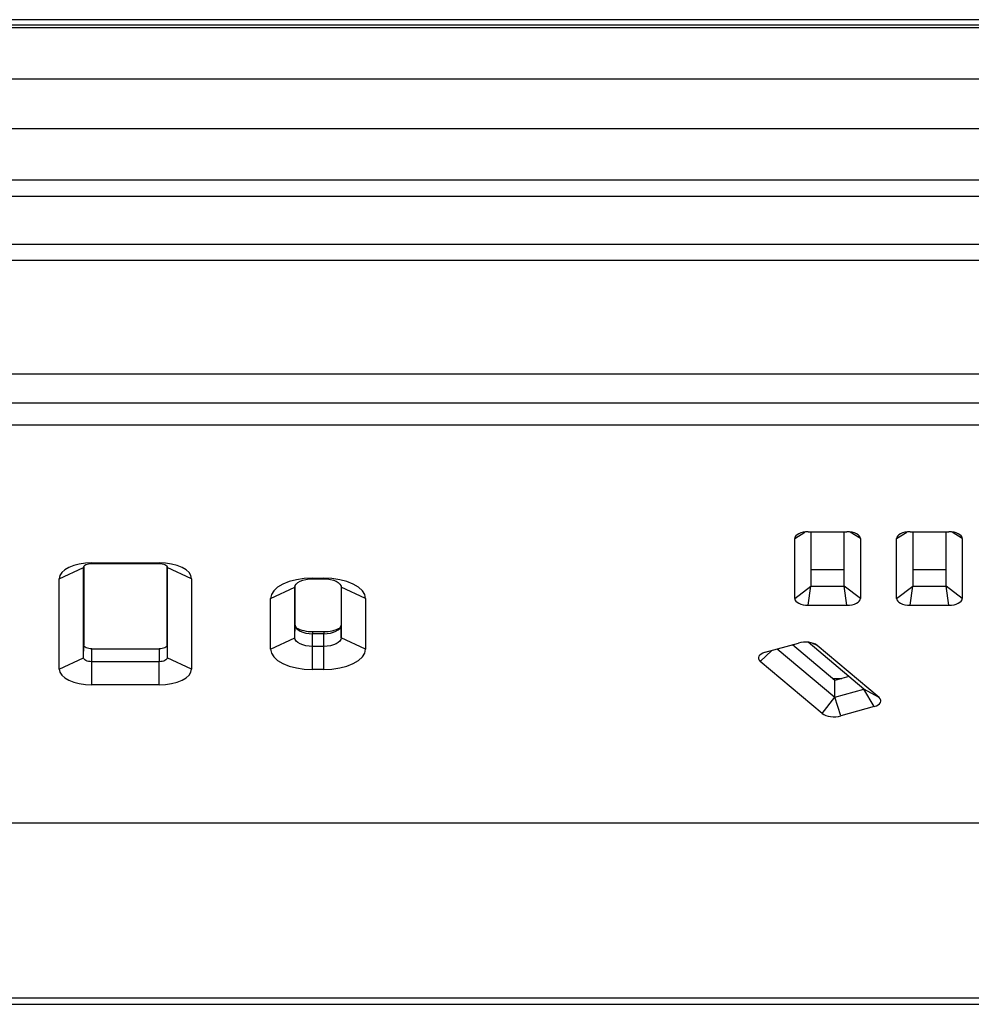
# Model space of a CAD drawing. Units: millimetres. Extents: x -629 to 531, y 1101 to 1496.
# Drawn here: x -127 to -67, y 1353 to 1415 of the extents above; entities that cross this region are included whole.
import ezdxf

# ---------------------------------------------------------------- set-up
doc = ezdxf.new("R2010")
doc.units = ezdxf.units.MM
doc.layers.add('几何体', color=7, linetype='Continuous')

msp = doc.modelspace()

# ---------------------------------------------------------------- linework, layer by layer
at = {"layer": '几何体'}
for p, q in [((500.983, 1414.752), (-599.017, 1414.752)), ((504.483, 1414.418), (-602.517, 1414.418)), ((504.483, 1414.407), (-602.517, 1414.407)), ((-602.517, 1414.262), (504.483, 1414.262)), ((504.483, 1414.252), (-602.517, 1414.252)), ((504.483, 1411.046), (-602.517, 1411.046)), ((504.483, 1407.957), (-602.517, 1407.957)), ((504.483, 1404.752), (-602.517, 1404.752)), ((504.483, 1403.752), (-602.517, 1403.752)), ((504.483, 1400.752), (-602.517, 1400.752)), ((504.483, 1399.752), (-602.517, 1399.752)), ((-184.899, 1392.698), (86.831, 1392.698)), ((-184.899, 1390.897), (86.831, 1390.897)), ((86.831, 1389.513), (-184.899, 1389.513)), ((-78.345, 1382.451), (-77.709, 1382.85)), ((-77.497, 1382.863), (-75.103, 1382.863)), ((-77.345, 1382.863), (-77.345, 1379.475)), ((-75.255, 1379.475), (-75.255, 1382.863)), ((-74.255, 1382.451), (-74.891, 1382.85)), ((-71.995, 1382.451), (-71.359, 1382.85)), ((-71.147, 1382.863), (-68.753, 1382.863)), ((-70.995, 1382.863), (-70.995, 1379.475)), ((-68.905, 1379.475), (-68.905, 1382.863)), ((-67.905, 1382.451), (-68.541, 1382.85)), ((-78.345, 1378.702), (-78.345, 1382.451)), ((-74.255, 1382.451), (-74.255, 1378.702)), ((-71.995, 1378.702), (-71.995, 1382.451)), ((-67.905, 1382.451), (-67.905, 1378.702)), ((-122.134, 1380.923), (-117.934, 1380.923)), ((-122.134, 1380.923), (-122.134, 1380.889)), ((-122.134, 1380.889), (-117.934, 1380.889)), ((-117.934, 1380.923), (-117.934, 1380.889)), ((-124.155, 1379.943), (-122.641, 1380.643)), ((-122.641, 1375.019), (-122.641, 1380.643)), ((-122.625, 1380.704), (-122.625, 1375.806)), ((-117.443, 1375.806), (-117.443, 1380.704)), ((-115.913, 1379.943), (-117.427, 1380.643)), ((-117.427, 1380.643), (-117.427, 1375.019)), ((-77.345, 1380.525), (-75.255, 1380.525)), ((-70.995, 1380.525), (-68.905, 1380.525)), ((-124.155, 1374.319), (-124.155, 1379.943)), ((-115.913, 1379.943), (-115.913, 1374.319)), ((-108.384, 1379.972), (-107.684, 1379.972)), ((-108.384, 1379.972), (-108.384, 1379.938)), ((-108.384, 1379.938), (-107.684, 1379.938)), ((-107.684, 1379.972), (-107.684, 1379.938)), ((-110.994, 1378.707), (-109.48, 1379.407)), ((-109.48, 1376.255), (-109.48, 1379.407)), ((-109.464, 1377.043), (-109.464, 1379.496)), ((-106.604, 1379.496), (-106.604, 1377.043)), ((-105.074, 1378.707), (-106.588, 1379.407)), ((-106.588, 1379.407), (-106.588, 1376.255)), ((-78.345, 1378.702), (-77.345, 1379.475)), ((-77.497, 1378.291), (-77.345, 1379.475)), ((-77.345, 1379.475), (-75.255, 1379.475)), ((-74.255, 1378.702), (-75.255, 1379.475)), ((-75.103, 1378.291), (-75.255, 1379.475)), ((-71.995, 1378.702), (-70.995, 1379.475)), ((-71.147, 1378.291), (-70.995, 1379.475)), ((-70.995, 1379.475), (-68.905, 1379.475)), ((-67.905, 1378.702), (-68.905, 1379.475)), ((-68.753, 1378.291), (-68.905, 1379.475)), ((-110.994, 1375.556), (-110.994, 1378.707)), ((-105.074, 1378.707), (-105.074, 1375.556)), ((-77.497, 1378.291), (-75.103, 1378.291)), ((-71.147, 1378.291), (-68.753, 1378.291)), ((-109.48, 1376.255), (-109.464, 1377.043)), ((-108.384, 1376.655), (-107.684, 1376.655)), ((-108.384, 1376.655), (-108.384, 1376.519)), ((-108.384, 1375.724), (-108.384, 1376.519)), ((-107.684, 1376.519), (-108.384, 1376.519)), ((-107.684, 1376.655), (-107.684, 1376.519)), ((-107.684, 1375.724), (-107.684, 1376.519)), ((-106.588, 1376.255), (-106.604, 1377.043)), ((-110.994, 1375.556), (-109.48, 1376.255)), ((-105.074, 1375.556), (-106.588, 1376.255)), ((-80.186, 1375.358), (-78.113, 1375.938)), ((-74.029, 1373.061), (-77.51, 1375.984)), ((-76.954, 1375.787), (-77.247, 1375.933)), ((-122.641, 1375.019), (-122.625, 1375.806)), ((-122.134, 1374.773), (-122.134, 1375.568)), ((-122.134, 1375.568), (-117.934, 1375.568)), ((-117.934, 1375.568), (-117.934, 1374.773)), ((-117.443, 1375.806), (-117.427, 1375.019)), ((-108.384, 1374.29), (-108.384, 1375.724)), ((-107.684, 1375.724), (-108.384, 1375.724)), ((-107.684, 1374.29), (-107.684, 1375.724)), ((-80.496, 1374.796), (-79.768, 1375.474)), ((-79.429, 1375.569), (-75.839, 1372.555)), ((-75.839, 1373.604), (-78.492, 1375.832)), ((-73.087, 1372.54), (-76.954, 1375.787)), ((-124.155, 1374.319), (-122.641, 1375.019)), ((-122.134, 1373.34), (-122.134, 1374.773)), ((-117.934, 1374.773), (-122.134, 1374.773)), ((-117.934, 1373.34), (-117.934, 1374.773)), ((-115.913, 1374.319), (-117.427, 1375.019)), ((-76.629, 1371.549), (-80.496, 1374.796)), ((-107.684, 1374.29), (-108.384, 1374.29)), ((-75.981, 1373.723), (-75.414, 1373.723)), ((-74.967, 1373.849), (-75.839, 1373.604)), ((-75.839, 1372.555), (-75.839, 1373.604)), ((-117.934, 1373.34), (-122.134, 1373.34)), ((-75.839, 1372.555), (-74.029, 1373.061)), ((-73.087, 1372.54), (-74.029, 1373.061)), ((-73.398, 1371.979), (-74.029, 1373.061)), ((-76.629, 1371.549), (-75.839, 1372.555)), ((-75.471, 1371.398), (-75.839, 1372.555)), ((-73.398, 1371.979), (-75.471, 1371.398)), ((-184.899, 1364.749), (86.831, 1364.749)), ((95.983, 1353.815), (-194.017, 1353.815)), ((-194.017, 1353.439), (95.983, 1353.439))]:
    msp.add_line(p, q, dxfattribs=at)
at = {"layer": '几何体', "flags": 128}
for points in [[(-122.134, 1380.923), (-122.528, 1380.904), (-122.907, 1380.848), (-123.257, 1380.758), (-123.563, 1380.636), (-123.814, 1380.488), (-124.001, 1380.318), (-124.116, 1380.134), (-124.155, 1379.943)], [(-122.641, 1380.643), (-122.631, 1380.691), (-122.602, 1380.737), (-122.556, 1380.779), (-122.493, 1380.817), (-122.416, 1380.847), (-122.328, 1380.87), (-122.233, 1380.884), (-122.134, 1380.889)], [(-115.913, 1379.943), (-115.952, 1380.134), (-116.067, 1380.318), (-116.254, 1380.488), (-116.505, 1380.636), (-116.811, 1380.758), (-117.161, 1380.848), (-117.54, 1380.904), (-117.934, 1380.923)], [(-117.934, 1380.889), (-117.835, 1380.884), (-117.74, 1380.87), (-117.652, 1380.847), (-117.576, 1380.817), (-117.513, 1380.779), (-117.466, 1380.737), (-117.437, 1380.691), (-117.427, 1380.643)], [(-108.384, 1379.972), (-108.893, 1379.948), (-109.383, 1379.876), (-109.834, 1379.759), (-110.229, 1379.602), (-110.554, 1379.41), (-110.795, 1379.191), (-110.944, 1378.954), (-110.994, 1378.707)], [(-109.48, 1379.407), (-109.459, 1379.51), (-109.396, 1379.61), (-109.295, 1379.702), (-109.159, 1379.782), (-108.993, 1379.848), (-108.803, 1379.897), (-108.598, 1379.928), (-108.384, 1379.938)], [(-105.074, 1378.707), (-105.125, 1378.954), (-105.273, 1379.191), (-105.514, 1379.41), (-105.839, 1379.602), (-106.234, 1379.759), (-106.685, 1379.876), (-107.175, 1379.948), (-107.684, 1379.972)], [(-107.684, 1379.938), (-107.47, 1379.928), (-107.265, 1379.897), (-107.075, 1379.848), (-106.909, 1379.782), (-106.773, 1379.702), (-106.672, 1379.61), (-106.609, 1379.51), (-106.588, 1379.407)], [(-109.464, 1377.043), (-109.443, 1376.94), (-109.382, 1376.842), (-109.282, 1376.752), (-109.148, 1376.672), (-108.984, 1376.607), (-108.797, 1376.559), (-108.595, 1376.529), (-108.384, 1376.519)], [(-107.684, 1376.519), (-107.473, 1376.529), (-107.271, 1376.559), (-107.084, 1376.607), (-106.92, 1376.672), (-106.786, 1376.752), (-106.686, 1376.842), (-106.625, 1376.94), (-106.604, 1377.043)], [(-108.384, 1375.724), (-108.598, 1375.734), (-108.803, 1375.765), (-108.993, 1375.814), (-109.159, 1375.88), (-109.295, 1375.96), (-109.396, 1376.052), (-109.459, 1376.152), (-109.48, 1376.255)], [(-106.588, 1376.255), (-106.609, 1376.152), (-106.672, 1376.052), (-106.773, 1375.96), (-106.909, 1375.88), (-107.075, 1375.814), (-107.265, 1375.765), (-107.47, 1375.734), (-107.684, 1375.724)], [(-122.134, 1375.568), (-122.23, 1375.573), (-122.322, 1375.586), (-122.407, 1375.608), (-122.481, 1375.638), (-122.543, 1375.674), (-122.588, 1375.715), (-122.616, 1375.76), (-122.625, 1375.806)], [(-117.443, 1375.806), (-117.452, 1375.76), (-117.48, 1375.715), (-117.526, 1375.674), (-117.587, 1375.638), (-117.661, 1375.608), (-117.746, 1375.586), (-117.838, 1375.573), (-117.934, 1375.568)], [(-110.994, 1375.556), (-110.944, 1375.309), (-110.795, 1375.072), (-110.554, 1374.853), (-110.229, 1374.661), (-109.834, 1374.504), (-109.383, 1374.387), (-108.893, 1374.315), (-108.384, 1374.29)], [(-107.684, 1374.29), (-107.175, 1374.315), (-106.685, 1374.387), (-106.234, 1374.504), (-105.839, 1374.661), (-105.514, 1374.853), (-105.273, 1375.072), (-105.125, 1375.309), (-105.074, 1375.556)], [(-122.134, 1374.773), (-122.233, 1374.778), (-122.328, 1374.792), (-122.416, 1374.815), (-122.493, 1374.845), (-122.556, 1374.883), (-122.602, 1374.925), (-122.631, 1374.971), (-122.641, 1375.019)], [(-117.427, 1375.019), (-117.437, 1374.971), (-117.466, 1374.925), (-117.513, 1374.883), (-117.576, 1374.845), (-117.652, 1374.815), (-117.74, 1374.792), (-117.835, 1374.778), (-117.934, 1374.773)], [(-124.155, 1374.319), (-124.116, 1374.128), (-124.001, 1373.945), (-123.814, 1373.775), (-123.563, 1373.627), (-123.257, 1373.505), (-122.907, 1373.414), (-122.528, 1373.359), (-122.134, 1373.34)], [(-117.934, 1373.34), (-117.54, 1373.359), (-117.161, 1373.414), (-116.811, 1373.505), (-116.505, 1373.627), (-116.254, 1373.775), (-116.067, 1373.945), (-115.952, 1374.128), (-115.913, 1374.319)]]:
    msp.add_lwpolyline(points, dxfattribs=at)
at = {"layer": '几何体'}
for centre, radius, start, end in [((-108.45, 1378.749), 2.095, 242.46243, 271.79213), ((-107.607, 1378.699), 2.045, 267.84293, 297.90251)]:
    msp.add_arc(centre, radius, start, end, dxfattribs=at)
for centre, major_axis, ratio, start_param, end_param in [((-77.485, 1382.446), (0.86, -0.008), 0.484732, 1.5892, 3.145917), ((-75.115, 1382.446), (0.86, 0.008), 0.484732, 6.278861, 7.835577), ((-71.135, 1382.446), (0.86, -0.008), 0.484732, 1.5892, 3.145917), ((-68.765, 1382.446), (0.86, 0.008), 0.484732, 6.278861, 7.835577), ((-77.485, 1378.708), (0.86, 0.008), 0.484732, 3.137268, 4.693985), ((-75.115, 1378.708), (0.86, -0.008), 0.484732, 4.730793, 6.28751), ((-71.135, 1378.708), (0.86, 0.008), 0.484732, 3.137268, 4.693985), ((-68.765, 1378.708), (0.86, -0.008), 0.484732, 4.730793, 6.28751), ((-77.693, 1375.574), (0.855, 0.004), 0.490737, 0.524864, 2.081581), ((-79.745, 1374.999), (0.865, -0.004), 0.478915, 2.107029, 3.663746), ((-73.838, 1372.337), (0.865, -0.004), 0.478915, 5.248621, 6.805338), ((-75.89, 1371.762), (0.855, 0.004), 0.490737, 3.666456, 5.223173)]:
    msp.add_ellipse(centre, major_axis=major_axis, ratio=ratio, start_param=start_param, end_param=end_param, dxfattribs=at)

doc.saveas('drawing.dxf')
